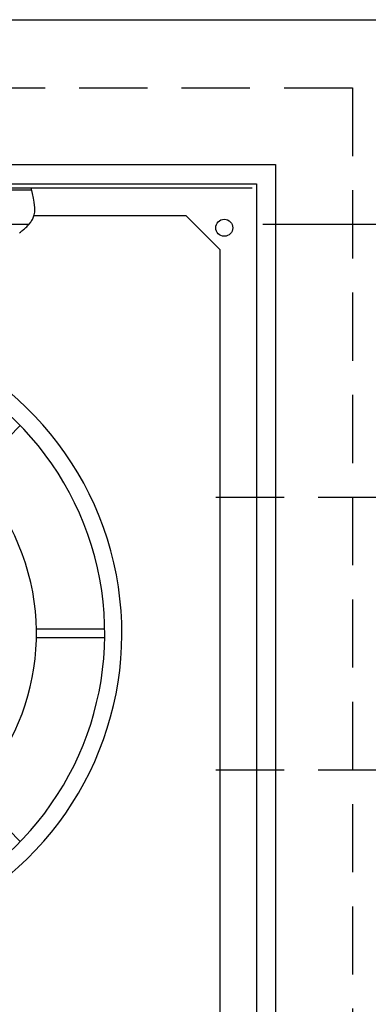
# Model space of a CAD drawing. Units: inches. Extents: x -4414 to -1771, y -2113 to 1049.
# Drawn here: x -2326 to -2316, y -1891 to -1862 of the extents above; entities that cross this region are included whole.
import ezdxf

# ---------------------------------------------------------------- set-up
doc = ezdxf.new("R2010")
doc.units = ezdxf.units.IN
doc.header["$MEASUREMENT"] = 0
doc.linetypes.add('HIDDEN', pattern=[0.375, 0.25, -0.125])
for name, color, linetype in [('D', 132, 'Continuous'), ('H', 30, 'HIDDEN'), ('MH', 13, 'Continuous'), ('O', 87, 'Continuous'), ('PF', 252, 'Continuous')]:
    doc.layers.add(name, color=color, linetype=linetype)
doc.styles.get("Standard").update_dxf_attribs({"font": 'romans.shx'})
doc.dimstyles.get("Standard").update_dxf_attribs({"dimscale": 22, "dimtxt": 0.12, "dimasz": 0.15, "dimexe": 0.18, "dimexo": 0.0625, "dimgap": 0.09, "dimtad": 0, "dimtih": 1, "dimtoh": 1, "dimzin": 4, "dimdsep": 46, "dimtxsty": 'Standard', "dimcen": 0, "dimclrd": 256, "dimclre": 256, "dimclrt": 110, "dimadec": 0, "dimazin": 0, "dimtfac": 1, "dimtofl": 0, "dimtmove": 0, "dimatfit": 0, "dimfxl": 1, "dimtolj": 1, "dimtzin": 0, "dimarcsym": 0})

# ---------------------------------------------------------------- blocks, each defined once
blk = doc.blocks.new('*D15')
at = {"layer": 'D', "lineweight": -2, "transparency": 16777216}
for p, q in [((-2319.147, -1867.781), (-2279.892, -1867.781)), ((-2283.852, -1871.081), (-2283.852, -1873.339)), ((-2283.852, -1888.481), (-2283.852, -1886.224)), ((-2296.741, -1891.781), (-2279.892, -1891.781))]:
    blk.add_line(p, q, dxfattribs=at)
at = {"layer": 'D', "transparency": 16777216}
for points in [[(-2284.402, -1871.081), (-2283.302, -1871.081), (-2283.852, -1867.781)], [(-2284.402, -1888.481), (-2283.302, -1888.481), (-2283.852, -1891.781)]]:
    blk.add_solid(points, dxfattribs=at)
at = {"layer": 'Defpoints', "color": 0, "transparency": 16777216}
for p in [(-2320.522, -1867.781), (-2283.852, -1867.781), (-2298.116, -1891.781)]:
    blk.add_point(p, dxfattribs=at)
at = {"layer": 'D', "color": 110, "transparency": 16777216, "insert": (-2283.852, -1879.781), "char_height": 2.64, "attachment_point": 5}
blk.add_mtext("\\A1;2.00'\\P [24.00']", dxfattribs=at)

msp = doc.modelspace()

# ---------------------------------------------------------------- linework, layer by layer
at = {"layer": 'H', "ltscale": 8}
for p, q in [((-2348.522, -1863.781), (-2316.522, -1863.781)), ((-2316.522, -1863.781), (-2316.522, -1895.781)), ((-2343.647, -1867.528), (-2325.844, -1867.528)), ((-2320.522, -1875.781), (-2314.522, -1875.781)), ((-2320.522, -1883.781), (-2314.522, -1883.781))]:
    msp.add_line(p, q, dxfattribs=at)
at = {"layer": 'MH'}
for p, q in [((-2346.272, -1866.028), (-2318.769, -1866.028)), ((-2318.769, -1866.028), (-2318.769, -1893.535)), ((-2345.71, -1866.59), (-2319.331, -1866.59)), ((-2345.585, -1866.715), (-2319.46, -1866.715)), ((-2325.915, -1866.781), (-2344.022, -1866.781)), ((-2319.331, -1866.59), (-2319.331, -1892.973)), ((-2325.844, -1867.528), (-2321.397, -1867.528)), ((-2321.397, -1867.528), (-2320.397, -1868.528)), ((-2342.777, -1867.774), (-2325.996, -1867.774)), ((-2320.397, -1891.035), (-2320.397, -1868.528))]:
    msp.add_line(p, q, dxfattribs=at)
msp.add_lwpolyline([(-2326.267, -1868.033), (-2326.243, -1868.014), (-2326.219, -1867.995), (-2326.196, -1867.975), (-2326.172, -1867.956), (-2326.149, -1867.936), (-2326.125, -1867.915), (-2326.103, -1867.895), (-2326.08, -1867.874), (-2326.059, -1867.852), (-2326.037, -1867.831), (-2326.017, -1867.809), (-2325.996, -1867.786), (-2325.977, -1867.763), (-2325.959, -1867.74), (-2325.941, -1867.716), (-2325.924, -1867.692), (-2325.908, -1867.668), (-2325.893, -1867.643), (-2325.879, -1867.617), (-2325.867, -1867.59), (-2325.855, -1867.561), (-2325.845, -1867.532), (-2325.836, -1867.5), (-2325.828, -1867.466), (-2325.822, -1867.43), (-2325.817, -1867.391), (-2325.816, -1867.345), (-2325.818, -1867.288), (-2325.825, -1867.218), (-2325.839, -1867.129), (-2325.86, -1867.018), (-2325.891, -1866.882), (-2325.931, -1866.715)], dxfattribs=at)
msp.add_circle((-2320.272, -1867.883), 0.25, dxfattribs=at)
at = {"layer": 'O'}
msp.add_line((-2422.522, -1861.781), (-2314.522, -1861.781), dxfattribs=at)
at = {"layer": 'PF', "color": 30}
for p, q in [((-2326.247, -1873.683), (-2327.662, -1875.098)), ((-2323.773, -1879.656), (-2325.774, -1879.656)), ((-2323.773, -1879.906), (-2325.774, -1879.906)), ((-2326.247, -1885.88), (-2327.662, -1884.465))]:
    msp.add_line(p, q, dxfattribs=at)
at = {"layer": 'PF'}
for radius, start, end in [(9.25, 235.9351, 84.8043), (8.75, 236.0066, 84.3825), (6.75, 225.1069, 94.0842)]:
    msp.add_arc((-2332.522, -1879.781), radius, start, end, dxfattribs=at)

# ---------------------------------------------------------------- dimensions: what is measured, and where the dimension line sits
at = {"layer": 'D'}
dim = msp.add_linear_dim(base=(-2283.852, -1867.781), p1=(-2298.116, -1891.781), p2=(-2320.522, -1867.781), angle=90, dimstyle='Standard', override={"dimlfac": 0.083333, "dimpost": "'\\X"}, dxfattribs=at)
dim.commit()
dim.dimension.update_dxf_attribs({"geometry": '*D15', "text_midpoint": (-2283.852, -1879.781), "dimtype": 160})

doc.saveas('drawing.dxf')
